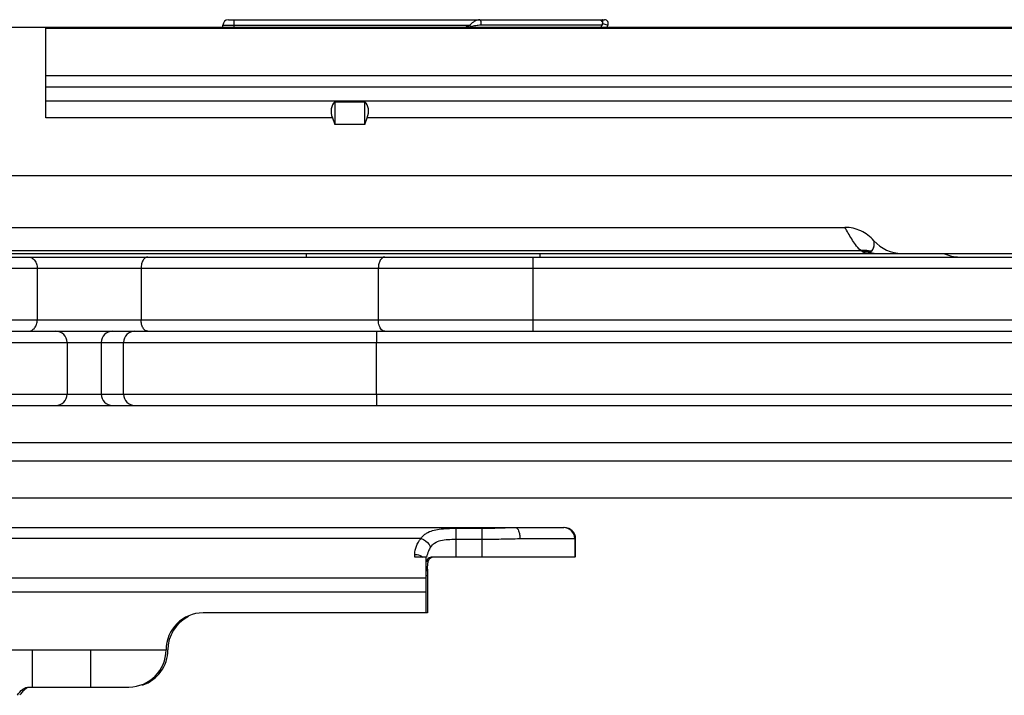
# Model space of a CAD drawing. Units: millimetres. Extents: x 489 to 1184, y -65 to 404.
# Drawn here: x 924 to 950, y 327 to 345 of the extents above; entities that cross this region are included whole.
import ezdxf

# ---------------------------------------------------------------- set-up
doc = ezdxf.new("R2010")
doc.units = ezdxf.units.MM
doc.header["$LTSCALE"] = 23.1
doc.layers.add('COMPONENTI_DI_ASSIEME', color=7, linetype='CONTINUOUS')

msp = doc.modelspace()

# ---------------------------------------------------------------- linework, layer by layer
at = {"layer": 'COMPONENTI_DI_ASSIEME', "linetype": 'Continuous'}
for p, q in [((929.113, 345.155), (929.113, 345.205)), ((929.113, 345.205), (935.769, 345.205)), ((929.263, 345.355), (939.399, 345.355)), ((929.413, 345.155), (929.413, 345.355)), ((935.769, 345.205), (935.791, 345.155)), ((939.327, 345.205), (936.063, 345.205)), ((939.327, 345.205), (939.297, 345.155)), ((939.354, 345.25), (939.327, 345.205)), ((939.354, 345.25), (939.486, 345.205)), ((939.486, 345.205), (939.457, 345.155)), ((820.988, 345.155), (973.296, 345.155)), ((924.338, 342.706), (924.338, 345.155)), ((964.205, 345.116), (924.338, 345.116)), ((924.338, 343.854), (964.226, 343.854)), ((924.338, 343.547), (964.24, 343.547)), ((964.283, 343.159), (924.338, 343.159)), ((932.133, 343.138), (932.133, 342.525)), ((932.133, 343.138), (932.933, 343.138)), ((932.933, 342.525), (932.933, 343.138)), ((932.065, 342.706), (924.338, 342.706)), ((932.065, 342.706), (932.133, 342.525)), ((932.933, 342.525), (933.001, 342.706)), ((954.065, 342.706), (933.001, 342.706)), ((932.933, 342.525), (932.133, 342.525)), ((847.056, 341.155), (964.298, 341.155)), ((865.451, 339.755), (945.875, 339.755)), ((865.446, 339.129), (946.303, 339.129)), ((946.584, 339.107), (946.586, 339.11)), ((865.445, 339.055), (965.727, 339.055)), ((866.833, 338.955), (963.733, 338.955)), ((931.353, 339.055), (931.353, 338.955)), ((937.465, 338.955), (937.465, 336.955)), ((937.653, 339.055), (937.653, 338.955)), ((866.533, 338.655), (964.033, 338.655)), ((924.11, 338.655), (924.11, 337.255)), ((926.908, 338.655), (926.908, 337.255)), ((933.301, 338.655), (933.301, 337.255)), ((964.033, 337.255), (866.533, 337.255)), ((866.722, 336.955), (926.549, 336.955)), ((926.549, 336.955), (969.189, 336.955)), ((866.422, 336.655), (969.489, 336.655)), ((924.913, 336.655), (924.913, 335.255)), ((925.834, 336.655), (925.834, 335.255)), ((926.436, 335.255), (926.436, 336.655)), ((933.248, 335.255), (933.248, 336.655)), ((866.422, 335.255), (969.489, 335.255)), ((821.195, 334.955), (971.988, 334.955)), ((821.191, 333.955), (963.189, 333.955)), ((963.189, 333.455), (821.191, 333.455)), ((972.01, 332.455), (821.195, 332.455)), ((792.274, 331.659), (938.297, 331.663)), ((935.388, 331.643), (936.088, 331.643)), ((934.452, 331.369), (792.289, 331.364)), ((935.388, 331.347), (935.388, 330.863)), ((935.388, 331.347), (936.088, 331.347)), ((936.088, 331.347), (936.088, 330.863)), ((937.117, 331.363), (938.597, 331.363)), ((938.597, 331.363), (938.597, 330.863)), ((938.616, 330.863), (938.616, 331.363)), ((934.284, 330.863), (934.284, 330.939)), ((934.584, 330.863), (934.284, 330.863)), ((934.584, 330.863), (934.581, 330.31)), ((934.628, 330.49), (934.628, 330.622)), ((938.597, 330.863), (934.749, 330.863)), ((934.585, 330.372), (934.628, 330.372)), ((934.628, 330.49), (934.628, 330.452)), ((934.628, 330.452), (934.628, 330.372)), ((934.628, 330.372), (934.629, 329.363)), ((792.24, 330.305), (934.581, 330.31)), ((934.58, 329.917), (791.862, 329.912)), ((934.58, 329.917), (934.58, 329.363)), ((934.629, 329.363), (928.58, 329.363)), ((786.074, 328.358), (927.58, 328.363)), ((923.977, 328.363), (923.977, 327.363)), ((925.541, 328.363), (925.542, 327.363)), ((927.585, 328.363), (927.58, 328.363)), ((923.891, 327.363), (926.58, 327.363))]:
    msp.add_line(p, q, dxfattribs=at)
for centre, radius, start, end in [((929.263, 345.205), 0.15, 90, 180), ((934.184, 348.721), 3.857, 292.3736, 294.2551), ((939.399, 345.255), 0.1, 330, 90), ((947.41, 340.06), 1.005, 221.4404, 270.0221), ((946.619, 339.513), 0.497, 229.1981, 230.6451), ((946.386, 338.192), 0.94, 91.1785, 95.0759), ((946.386, 338.111), 0.99, 82.3067, 92.0061), ((946.386, 338.222), 0.91, 79.2679, 91.206), ((946.391, 338.25), 0.882, 77.1706, 79.2039), ((946.388, 338.123), 0.978, 81.06, 82.2835), ((946.734, 339.617), 0.563, 249.7861, 256.3631), ((946.728, 339.592), 0.538, 256.3704, 269.9313), ((948.969, 339.955), 1, 244.1581, 270), ((924.613, 336.655), 0.3, 0, 90), ((924.613, 335.255), 0.3, 270, 0), ((938.297, 331.363), 0.3, 359.9839, 90.0194), ((938.316, 331.363), 0.3, 359.9839, 90.0194), ((935.414, 330.695), 0.829, 156.3239, 168.2696), ((935.409, 330.697), 0.824, 148.4404, 156.3057), ((941.679, 330.503), 7.051, 179.665, 180.1067), ((1012.564, 329.97), 77.984, 179.74993, 180.03879), ((926.58, 328.363), 1, 270.0052, 359.999), ((924.428, 326.616), 0.948, 143.4756, 146.5539)]:
    msp.add_arc(centre, radius, start, end, dxfattribs=at)
for centre, major_axis, ratio, start_param, end_param in [((932.528, 342.706), (0.415, -0.415), 0.674509, 3.077023, 4.118977), ((932.537, 342.706), (0.415, 0.415), 0.674509, -0.977384, 0.06457), ((928.58, 328.363), (0.669, 0.743), 0.999936, 0.733396, 2.304192), ((928.629, 328.363), (-0.669, 0.743), 0.999936, -0.275421, 0.837433), ((926.629, 328.363), (-0.669, 0.743), 0.999936, 2.735548, 3.979026)]:
    msp.add_ellipse(centre, major_axis=major_axis, ratio=ratio, start_param=start_param, end_param=end_param, dxfattribs=at)
for points, knots in [([(936.036, 345.355), (936.014, 345.355), (935.966, 345.345), (935.896, 345.314), (935.827, 345.268), (935.786, 345.228), (935.769, 345.205)], [0, 0, 0, 0, 0.215687, 0.457929, 0.721257, 1, 1, 1, 1]), ([(936.063, 345.205), (936.041, 345.205), (935.995, 345.202), (935.926, 345.192), (935.858, 345.177), (935.813, 345.164), (935.791, 345.155)], [0, 0, 0, 0, 0.245081, 0.49417, 0.746012, 1, 1, 1, 1]), ([(936.036, 345.355), (936.043, 345.355), (936.053, 345.342), (936.059, 345.324), (936.066, 345.295), (936.069, 345.255), (936.066, 345.221), (936.063, 345.205)], [0, 0, 0, 0, 0.129341, 0.236784, 0.370395, 0.685742, 1, 1, 1, 1]), ([(939.243, 345.355), (939.257, 345.355), (939.285, 345.348), (939.308, 345.33), (939.317, 345.319)], [0, 0, 0, 0, 0.497359, 1, 1, 1, 1]), ([(939.317, 345.319), (939.329, 345.304), (939.345, 345.264), (939.336, 345.222), (939.327, 345.205)], [0, 0, 0, 0, 0.499194, 1, 1, 1, 1]), ([(939.354, 345.25), (939.354, 345.264), (939.354, 345.283), (939.353, 345.307), (939.352, 345.323), (939.351, 345.336), (939.35, 345.346), (939.348, 345.351), (939.347, 345.355), (939.346, 345.355)], [0, 0, 0, 0, 0.376387, 0.54803, 0.699247, 0.823999, 0.917392, 0.975991, 1, 1, 1, 1]), ([(946.656, 339.394), (946.559, 339.505), (946.318, 339.687), (946.022, 339.755), (945.875, 339.755)], [0, 0, 0, 0, 0.500189, 1, 1, 1, 1]), ([(946.294, 339.137), (946.242, 339.181), (946.159, 339.283), (946.024, 339.492), (945.935, 339.651), (945.875, 339.755)], [0, 0, 0, 0, 0.272279, 0.519969, 1, 1, 1, 1]), ([(946.65, 339.212), (946.655, 339.227), (946.67, 339.287), (946.666, 339.35), (946.656, 339.394)], [0, 0, 0, 0, 0.256435, 1, 1, 1, 1]), ([(946.352, 339.1), (946.345, 339.106), (946.329, 339.114), (946.312, 339.124), (946.303, 339.129)], [0, 0, 0, 0, 0.453316, 1, 1, 1, 1]), ([(946.453, 339.055), (946.445, 339.055), (946.407, 339.059), (946.374, 339.081), (946.352, 339.1)], [0, 0, 0, 0, 0.22222, 1, 1, 1, 1]), ([(946.54, 339.089), (946.545, 339.09), (946.561, 339.092), (946.577, 339.1), (946.584, 339.107)], [0, 0, 0, 0, 0.358236, 1, 1, 1, 1]), ([(946.586, 339.11), (946.601, 339.126), (946.627, 339.157), (946.644, 339.195), (946.65, 339.212)], [0, 0, 0, 0, 0.536217, 1, 1, 1, 1]), ([(923.869, 338.955), (923.901, 338.955), (923.967, 338.938), (924.047, 338.869), (924.098, 338.77), (924.11, 338.693), (924.11, 338.655)], [0, 0, 0, 0, 0.224455, 0.464652, 0.725494, 1, 1, 1, 1]), ([(927.086, 338.955), (927.062, 338.955), (927.009, 338.934), (926.952, 338.864), (926.916, 338.767), (926.908, 338.693), (926.908, 338.655)], [0, 0, 0, 0, 0.189795, 0.419277, 0.695312, 1, 1, 1, 1]), ([(933.48, 338.955), (933.456, 338.955), (933.402, 338.934), (933.346, 338.864), (933.309, 338.767), (933.301, 338.693), (933.301, 338.655)], [0, 0, 0, 0, 0.189795, 0.419277, 0.695312, 1, 1, 1, 1]), ([(946.453, 339.055), (946.46, 339.055), (946.492, 339.058), (946.52, 339.074), (946.54, 339.089)], [0, 0, 0, 0, 0.230563, 1, 1, 1, 1]), ([(923.869, 336.955), (923.901, 336.955), (923.967, 336.972), (924.047, 337.041), (924.098, 337.14), (924.11, 337.216), (924.11, 337.255)], [0, 0, 0, 0, 0.224455, 0.464652, 0.725494, 1, 1, 1, 1]), ([(927.086, 336.955), (927.062, 336.955), (927.009, 336.975), (926.952, 337.045), (926.916, 337.142), (926.908, 337.216), (926.908, 337.255)], [0, 0, 0, 0, 0.189795, 0.419277, 0.695312, 1, 1, 1, 1]), ([(933.325, 337.105), (933.321, 337.116), (933.307, 337.165), (933.301, 337.216), (933.301, 337.255)], [0, 0, 0, 0, 0.240987, 1, 1, 1, 1]), ([(933.48, 336.955), (933.464, 336.955), (933.43, 336.963), (933.386, 336.995), (933.35, 337.044), (933.332, 337.083), (933.325, 337.105)], [0, 0, 0, 0, 0.20697, 0.436911, 0.701001, 1, 1, 1, 1]), ([(926.13, 336.955), (926.054, 336.955), (925.896, 336.89), (925.834, 336.731), (925.834, 336.655)], [0, 0, 0, 0, 0.497646, 1, 1, 1, 1]), ([(926.732, 336.955), (926.657, 336.955), (926.498, 336.89), (926.436, 336.731), (926.436, 336.655)], [0, 0, 0, 0, 0.497646, 1, 1, 1, 1]), ([(933.252, 336.955), (933.251, 336.955), (933.251, 336.952), (933.251, 336.948), (933.251, 336.941), (933.25, 336.926), (933.249, 336.901), (933.249, 336.864), (933.248, 336.819), (933.248, 336.748), (933.248, 336.693), (933.248, 336.655)], [0, 0, 0, 0, 0.005028, 0.019508, 0.043354, 0.076396, 0.168883, 0.293137, 0.444559, 0.617456, 1, 1, 1, 1]), ([(925.834, 335.255), (925.834, 335.178), (925.896, 335.02), (926.054, 334.955), (926.13, 334.955)], [0, 0, 0, 0, 0.502354, 1, 1, 1, 1]), ([(926.436, 335.255), (926.436, 335.178), (926.498, 335.02), (926.657, 334.955), (926.732, 334.955)], [0, 0, 0, 0, 0.502354, 1, 1, 1, 1]), ([(933.248, 335.255), (933.248, 335.216), (933.248, 335.161), (933.248, 335.09), (933.249, 335.045), (933.249, 335.008), (933.25, 334.983), (933.251, 334.969), (933.251, 334.961), (933.251, 334.958), (933.251, 334.955), (933.252, 334.955)], [0, 0, 0, 0, 0.382544, 0.555441, 0.706863, 0.831117, 0.923604, 0.956646, 0.980492, 0.994972, 1, 1, 1, 1]), ([(934.452, 331.369), (934.471, 331.397), (934.515, 331.45), (934.666, 331.566), (934.973, 331.637), (935.239, 331.643), (935.388, 331.643)], [0, 0, 0, 0, 0.101364, 0.20388, 0.55758, 1, 1, 1, 1]), ([(935.388, 331.643), (935.388, 331.632), (935.388, 331.533), (935.388, 331.434), (935.388, 331.347)], [0, 0, 0, 0, 0.118057, 1, 1, 1, 1]), ([(936.088, 331.643), (936.245, 331.643), (936.547, 331.651), (936.848, 331.663), (936.994, 331.663)], [0, 0, 0, 0, 0.517031, 1, 1, 1, 1]), ([(936.088, 331.643), (936.088, 331.632), (936.088, 331.533), (936.088, 331.434), (936.088, 331.347)], [0, 0, 0, 0, 0.118056, 1, 1, 1, 1]), ([(936.994, 331.663), (937.035, 331.663), (937.086, 331.579), (937.11, 331.475), (937.117, 331.402), (937.117, 331.363)], [0, 0, 0, 0, 0.363366, 0.661068, 1, 1, 1, 1]), ([(934.284, 330.939), (934.284, 331.014), (934.315, 331.171), (934.399, 331.307), (934.452, 331.369)], [0, 0, 0, 0, 0.479235, 1, 1, 1, 1]), ([(934.452, 331.369), (934.539, 331.343), (934.644, 331.262), (934.698, 331.155), (934.707, 331.128)], [0, 0, 0, 0, 0.756861, 1, 1, 1, 1]), ([(934.707, 331.128), (934.735, 331.174), (934.815, 331.258), (934.986, 331.321), (935.18, 331.344), (935.317, 331.347), (935.388, 331.347)], [0, 0, 0, 0, 0.216879, 0.450366, 0.715292, 1, 1, 1, 1]), ([(936.088, 331.347), (936.263, 331.347), (936.606, 331.353), (936.949, 331.363), (937.117, 331.363)], [0, 0, 0, 0, 0.511184, 1, 1, 1, 1]), ([(934.284, 330.939), (934.304, 330.939), (934.382, 330.933), (934.458, 330.901), (934.502, 330.864)], [0, 0, 0, 0, 0.25914, 1, 1, 1, 1]), ([(934.749, 330.863), (934.714, 330.863), (934.631, 330.844), (934.605, 330.764), (934.597, 330.725)], [0, 0, 0, 0, 0.477117, 1, 1, 1, 1]), ([(934.628, 330.544), (934.629, 330.552), (934.629, 330.585), (934.63, 330.618), (934.631, 330.642)], [0, 0, 0, 0, 0.260112, 1, 1, 1, 1]), ([(934.631, 330.642), (934.633, 330.671), (934.637, 330.723), (934.656, 330.793), (934.696, 330.844), (934.734, 330.857), (934.753, 330.86)], [0, 0, 0, 0, 0.320593, 0.57829, 0.789083, 1, 1, 1, 1]), ([(923.577, 327.142), (923.617, 327.201), (923.7, 327.306), (923.83, 327.363), (923.891, 327.363)], [0, 0, 0, 0, 0.541595, 1, 1, 1, 1]), ([(923.825, 327.329), (923.818, 327.325), (923.789, 327.308), (923.762, 327.286), (923.744, 327.269)], [0, 0, 0, 0, 0.241709, 1, 1, 1, 1])]:
    msp.add_open_spline(points, degree=3, knots=knots, dxfattribs=at)
for points in [[(923.704, 327.228), (923.691, 327.213), (923.678, 327.197), (923.666, 327.181)], [(923.744, 327.269), (923.73, 327.256), (923.717, 327.242), (923.704, 327.228)]]:
    msp.add_open_spline(points, degree=3, dxfattribs=at)

doc.saveas('drawing.dxf')
